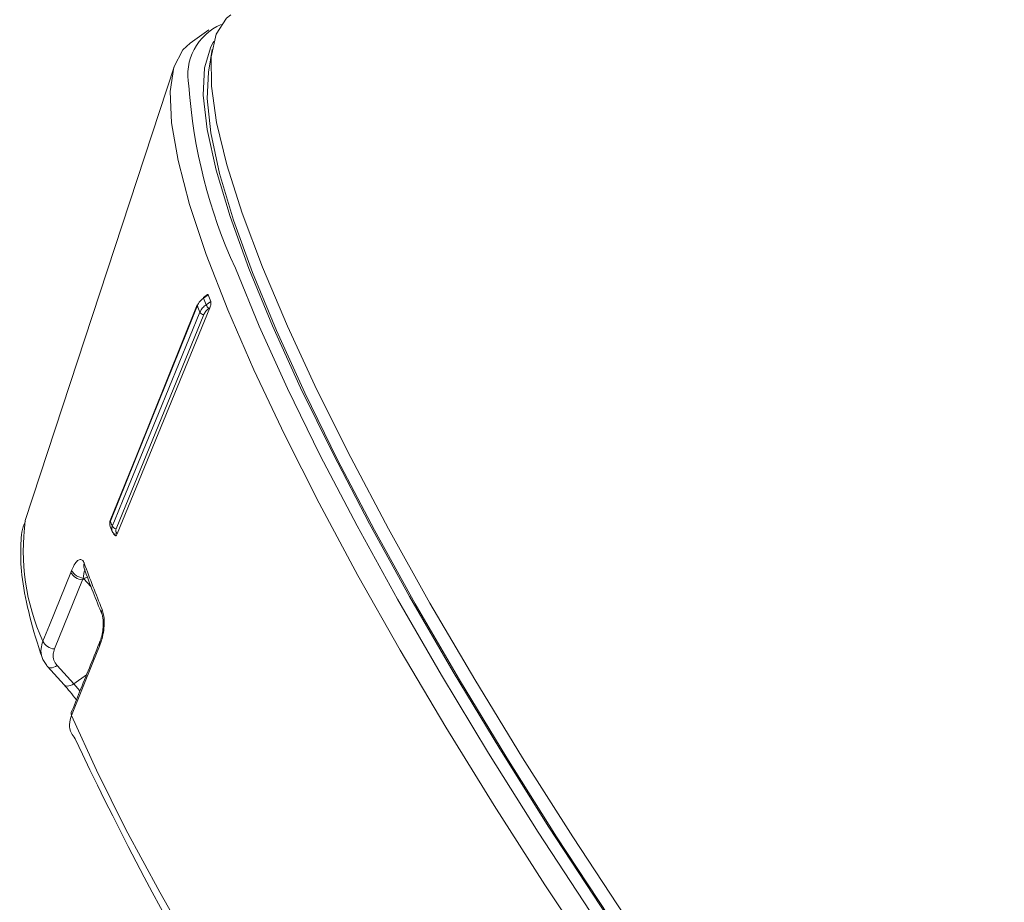
# Model space of a CAD drawing. Units: centimetres. Extents: x -20.5 to 20.5, y -20 to 14.3.
# Drawn here: x -1 to 0.4, y -6.5 to -5.2 of the extents above; entities that cross this region are included whole.
import ezdxf

# ---------------------------------------------------------------- set-up
doc = ezdxf.new("R2010")
doc.units = ezdxf.units.CM
doc.header["$MEASUREMENT"] = 0
doc.layers.add('Ebene 1', color=7, linetype='Continuous')

msp = doc.modelspace()

# ---------------------------------------------------------------- linework, layer by layer
at = {"layer": 'Ebene 1', "lineweight": 15}
for points, knots in [([(-0.72673, -5.19906), (-0.72673, -5.19906), (-0.733, -5.20417), (-0.733, -5.20417), (-0.733, -5.20417), (-0.733, -5.20417), (-0.74815, -5.22757), (-0.74815, -5.22757), (-0.74815, -5.22757), (-0.74815, -5.22757), (-0.75569, -5.26145), (-0.75569, -5.26145), (-0.75569, -5.26145), (-0.75569, -5.26145), (-0.75555, -5.30554), (-0.75555, -5.30554), (-0.75555, -5.30554), (-0.75555, -5.30554), (-0.74774, -5.35947), (-0.74774, -5.35947), (-0.74774, -5.35947), (-0.74774, -5.35947), (-0.73232, -5.4228), (-0.73232, -5.4228), (-0.73232, -5.4228), (-0.73232, -5.4228), (-0.70941, -5.495), (-0.70941, -5.495), (-0.70941, -5.495), (-0.70941, -5.495), (-0.67921, -5.57547), (-0.67921, -5.57547), (-0.67921, -5.57547), (-0.67921, -5.57547), (-0.64197, -5.66355), (-0.64197, -5.66355), (-0.64197, -5.66355), (-0.64197, -5.66355), (-0.598, -5.7585), (-0.598, -5.7585), (-0.598, -5.7585), (-0.598, -5.7585), (-0.54765, -5.85955), (-0.54765, -5.85955), (-0.54765, -5.85955), (-0.54765, -5.85955), (-0.49136, -5.96584), (-0.49136, -5.96584), (-0.49136, -5.96584), (-0.49136, -5.96584), (-0.42958, -6.07651), (-0.42958, -6.07651), (-0.42958, -6.07651), (-0.42958, -6.07651), (-0.36282, -6.19063), (-0.36282, -6.19063), (-0.36282, -6.19063), (-0.36282, -6.19063), (-0.29164, -6.30726), (-0.29164, -6.30726), (-0.29164, -6.30726), (-0.29164, -6.30726), (-0.21663, -6.42543), (-0.21663, -6.42543), (-0.21663, -6.42543), (-0.21663, -6.42543), (-0.13842, -6.54417), (-0.13842, -6.54417), (-0.13842, -6.54417), (-0.13842, -6.54417), (-0.05764, -6.66248), (-0.05764, -6.66248), (-0.05764, -6.66248), (-0.05764, -6.66248), (0.02502, -6.7794), (0.02502, -6.7794), (0.02502, -6.7794), (0.02502, -6.7794), (0.1089, -6.89394), (0.1089, -6.89394), (0.1089, -6.89394), (0.1089, -6.89394), (0.19329, -7.00517), (0.19329, -7.00517), (0.19329, -7.00517), (0.19329, -7.00517), (0.27749, -7.11215), (0.27749, -7.11215), (0.27749, -7.11215), (0.27749, -7.11215), (0.36081, -7.21401), (0.36081, -7.21401), (0.36081, -7.21401), (0.36081, -7.21401), (0.44255, -7.30989), (0.44255, -7.30989), (0.44255, -7.30989), (0.44255, -7.30989), (0.52204, -7.39901), (0.52204, -7.39901)], [0, 0, 0, 0, 0.0384615, 0.0384615, 0.0384615, 0.0384615, 0.0769231, 0.0769231, 0.0769231, 0.0769231, 0.1153846, 0.1153846, 0.1153846, 0.1153846, 0.1538462, 0.1538462, 0.1538462, 0.1538462, 0.1923077, 0.1923077, 0.1923077, 0.1923077, 0.2307692, 0.2307692, 0.2307692, 0.2307692, 0.2692308, 0.2692308, 0.2692308, 0.2692308, 0.3076923, 0.3076923, 0.3076923, 0.3076923, 0.3461538, 0.3461538, 0.3461538, 0.3461538, 0.3846154, 0.3846154, 0.3846154, 0.3846154, 0.4230769, 0.4230769, 0.4230769, 0.4230769, 0.4615385, 0.4615385, 0.4615385, 0.4615385, 0.5, 0.5, 0.5, 0.5, 0.5384615, 0.5384615, 0.5384615, 0.5384615, 0.5769231, 0.5769231, 0.5769231, 0.5769231, 0.6153846, 0.6153846, 0.6153846, 0.6153846, 0.6538462, 0.6538462, 0.6538462, 0.6538462, 0.6923077, 0.6923077, 0.6923077, 0.6923077, 0.7307692, 0.7307692, 0.7307692, 0.7307692, 0.7692308, 0.7692308, 0.7692308, 0.7692308, 0.8076923, 0.8076923, 0.8076923, 0.8076923, 0.8461538, 0.8461538, 0.8461538, 0.8461538, 0.8846154, 0.8846154, 0.8846154, 0.8846154, 0.9230769, 0.9230769, 0.9230769, 0.9230769, 1, 1, 1, 1]), ([(1.00747, -7.82973), (1.00747, -7.82973), (0.98428, -7.83882), (0.98428, -7.83882), (0.98428, -7.83882), (0.98428, -7.83882), (0.95255, -7.83804), (0.95255, -7.83804), (0.95255, -7.83804), (0.95255, -7.83804), (0.91384, -7.82646), (0.91384, -7.82646), (0.91384, -7.82646), (0.91384, -7.82646), (0.86847, -7.80419), (0.86847, -7.80419), (0.86847, -7.80419), (0.86847, -7.80419), (0.81681, -7.7714), (0.81681, -7.7714), (0.81681, -7.7714), (0.81681, -7.7714), (0.7593, -7.72837), (0.7593, -7.72837), (0.7593, -7.72837), (0.7593, -7.72837), (0.69641, -7.67546), (0.69641, -7.67546), (0.69641, -7.67546), (0.69641, -7.67546), (0.62866, -7.6131), (0.62866, -7.6131), (0.62866, -7.6131), (0.62866, -7.6131), (0.55661, -7.54181), (0.55661, -7.54181), (0.55661, -7.54181), (0.55661, -7.54181), (0.48086, -7.46218), (0.48086, -7.46218), (0.48086, -7.46218), (0.48086, -7.46218), (0.40204, -7.37487), (0.40204, -7.37487), (0.40204, -7.37487), (0.40204, -7.37487), (0.3208, -7.2806), (0.3208, -7.2806), (0.3208, -7.2806), (0.3208, -7.2806), (0.23781, -7.18016), (0.23781, -7.18016), (0.23781, -7.18016), (0.23781, -7.18016), (0.15376, -7.07438), (0.15376, -7.07438), (0.15376, -7.07438), (0.15376, -7.07438), (0.06935, -6.96413), (0.06935, -6.96413), (0.06935, -6.96413), (0.06935, -6.96413), (-0.01471, -6.85033), (-0.01471, -6.85033), (-0.01471, -6.85033), (-0.01471, -6.85033), (-0.09775, -6.73392), (-0.09775, -6.73392), (-0.09775, -6.73392), (-0.09775, -6.73392), (-0.17906, -6.61586), (-0.17906, -6.61586), (-0.17906, -6.61586), (-0.17906, -6.61586), (-0.25798, -6.49714), (-0.25798, -6.49714), (-0.25798, -6.49714), (-0.25798, -6.49714), (-0.33385, -6.37873), (-0.33385, -6.37873), (-0.33385, -6.37873), (-0.33385, -6.37873), (-0.40604, -6.26162), (-0.40604, -6.26162), (-0.40604, -6.26162), (-0.40604, -6.26162), (-0.47396, -6.14679), (-0.47396, -6.14679), (-0.47396, -6.14679), (-0.47396, -6.14679), (-0.53703, -6.03517), (-0.53703, -6.03517), (-0.53703, -6.03517), (-0.53703, -6.03517), (-0.59474, -5.92769), (-0.59474, -5.92769), (-0.59474, -5.92769), (-0.59474, -5.92769), (-0.64662, -5.82526), (-0.64662, -5.82526), (-0.64662, -5.82526), (-0.64662, -5.82526), (-0.69222, -5.7287), (-0.69222, -5.7287), (-0.69222, -5.7287), (-0.69222, -5.7287), (-0.73118, -5.63884), (-0.73118, -5.63884), (-0.73118, -5.63884), (-0.73118, -5.63884), (-0.76316, -5.5564), (-0.76316, -5.5564), (-0.76316, -5.5564), (-0.76316, -5.5564), (-0.78791, -5.48207), (-0.78791, -5.48207), (-0.78791, -5.48207), (-0.78791, -5.48207), (-0.80522, -5.41647), (-0.80522, -5.41647), (-0.80522, -5.41647), (-0.80522, -5.41647), (-0.81494, -5.36015), (-0.81494, -5.36015), (-0.81494, -5.36015), (-0.81494, -5.36015), (-0.817, -5.31356), (-0.817, -5.31356), (-0.817, -5.31356), (-0.817, -5.31356), (-0.81138, -5.2771), (-0.81138, -5.2771), (-0.81138, -5.2771), (-0.81138, -5.2771), (-0.79812, -5.25106), (-0.79812, -5.25106), (-0.79812, -5.25106), (-0.79812, -5.25106), (-0.78736, -5.24109), (-0.78736, -5.24109)], [0, 0, 0, 0, 0.0277778, 0.0277778, 0.0277778, 0.0277778, 0.0555556, 0.0555556, 0.0555556, 0.0555556, 0.0833333, 0.0833333, 0.0833333, 0.0833333, 0.1111111, 0.1111111, 0.1111111, 0.1111111, 0.1388889, 0.1388889, 0.1388889, 0.1388889, 0.1666667, 0.1666667, 0.1666667, 0.1666667, 0.1944444, 0.1944444, 0.1944444, 0.1944444, 0.2222222, 0.2222222, 0.2222222, 0.2222222, 0.25, 0.25, 0.25, 0.25, 0.2777778, 0.2777778, 0.2777778, 0.2777778, 0.3055556, 0.3055556, 0.3055556, 0.3055556, 0.3333333, 0.3333333, 0.3333333, 0.3333333, 0.3611111, 0.3611111, 0.3611111, 0.3611111, 0.3888889, 0.3888889, 0.3888889, 0.3888889, 0.4166667, 0.4166667, 0.4166667, 0.4166667, 0.4444444, 0.4444444, 0.4444444, 0.4444444, 0.4722222, 0.4722222, 0.4722222, 0.4722222, 0.5, 0.5, 0.5, 0.5, 0.5277778, 0.5277778, 0.5277778, 0.5277778, 0.5555556, 0.5555556, 0.5555556, 0.5555556, 0.5833333, 0.5833333, 0.5833333, 0.5833333, 0.6111111, 0.6111111, 0.6111111, 0.6111111, 0.6388889, 0.6388889, 0.6388889, 0.6388889, 0.6666667, 0.6666667, 0.6666667, 0.6666667, 0.6944444, 0.6944444, 0.6944444, 0.6944444, 0.7222222, 0.7222222, 0.7222222, 0.7222222, 0.75, 0.75, 0.75, 0.75, 0.7777778, 0.7777778, 0.7777778, 0.7777778, 0.8055556, 0.8055556, 0.8055556, 0.8055556, 0.8333333, 0.8333333, 0.8333333, 0.8333333, 0.8611111, 0.8611111, 0.8611111, 0.8611111, 0.8888889, 0.8888889, 0.8888889, 0.8888889, 0.9166667, 0.9166667, 0.9166667, 0.9166667, 0.9444444, 0.9444444, 0.9444444, 0.9444444, 1, 1, 1, 1]), ([(-0.75261, -5.24009), (-0.75261, -5.24009), (-0.75656, -5.24686), (-0.75656, -5.24686), (-0.75656, -5.24686), (-0.75656, -5.24686), (-0.76592, -5.27784), (-0.76592, -5.27784), (-0.76592, -5.27784), (-0.76592, -5.27784), (-0.76769, -5.31901), (-0.76769, -5.31901), (-0.76769, -5.31901), (-0.76769, -5.31901), (-0.76184, -5.37003), (-0.76184, -5.37003), (-0.76184, -5.37003), (-0.76184, -5.37003), (-0.74844, -5.43048), (-0.74844, -5.43048), (-0.74844, -5.43048), (-0.74844, -5.43048), (-0.72759, -5.49985), (-0.72759, -5.49985), (-0.72759, -5.49985), (-0.72759, -5.49985), (-0.69947, -5.57756), (-0.69947, -5.57756)], [0, 0, 0, 0, 0.125, 0.125, 0.125, 0.125, 0.25, 0.25, 0.25, 0.25, 0.375, 0.375, 0.375, 0.375, 0.5, 0.5, 0.5, 0.5, 0.625, 0.625, 0.625, 0.625, 0.75, 0.75, 0.75, 0.75, 1, 1, 1, 1]), ([(0.49625, -7.39864), (0.49625, -7.39864), (0.41686, -7.3096), (0.41686, -7.3096), (0.41686, -7.3096), (0.41686, -7.3096), (0.33519, -7.21371), (0.33519, -7.21371), (0.33519, -7.21371), (0.33519, -7.21371), (0.25195, -7.11179), (0.25195, -7.11179), (0.25195, -7.11179), (0.25195, -7.11179), (0.16784, -7.00472), (0.16784, -7.00472), (0.16784, -7.00472), (0.16784, -7.00472), (0.08358, -6.89341), (0.08358, -6.89341), (0.08358, -6.89341), (0.08358, -6.89341), (-0.0001, -6.7788), (-0.0001, -6.7788), (-0.0001, -6.7788), (-0.0001, -6.7788), (-0.0825, -6.66187), (-0.0825, -6.66187), (-0.0825, -6.66187), (-0.0825, -6.66187), (-0.16292, -6.54363), (-0.16292, -6.54363), (-0.16292, -6.54363), (-0.16292, -6.54363), (-0.24066, -6.42508), (-0.24066, -6.42508), (-0.24066, -6.42508), (-0.24066, -6.42508), (-0.31506, -6.30723), (-0.31506, -6.30723), (-0.31506, -6.30723), (-0.31506, -6.30723), (-0.3855, -6.19109), (-0.3855, -6.19109), (-0.3855, -6.19109), (-0.3855, -6.19109), (-0.45136, -6.07764), (-0.45136, -6.07764), (-0.45136, -6.07764), (-0.45136, -6.07764), (-0.51208, -5.96787), (-0.51208, -5.96787), (-0.51208, -5.96787), (-0.51208, -5.96787), (-0.56715, -5.86269), (-0.56715, -5.86269), (-0.56715, -5.86269), (-0.56715, -5.86269), (-0.6161, -5.76302), (-0.6161, -5.76302), (-0.6161, -5.76302), (-0.6161, -5.76302), (-0.65851, -5.6697), (-0.65851, -5.6697), (-0.65851, -5.6697), (-0.65851, -5.6697), (-0.69402, -5.58352), (-0.69402, -5.58352), (-0.69402, -5.58352), (-0.69402, -5.58352), (-0.72232, -5.50523), (-0.72232, -5.50523), (-0.72232, -5.50523), (-0.72232, -5.50523), (-0.74318, -5.43549), (-0.74318, -5.43549), (-0.74318, -5.43549), (-0.74318, -5.43549), (-0.75641, -5.37489), (-0.75641, -5.37489), (-0.75641, -5.37489), (-0.75641, -5.37489), (-0.76191, -5.32395), (-0.76191, -5.32395), (-0.76191, -5.32395), (-0.76191, -5.32395), (-0.75983, -5.28439), (-0.75983, -5.28439)], [0, 0, 0, 0, 0.0434783, 0.0434783, 0.0434783, 0.0434783, 0.0869565, 0.0869565, 0.0869565, 0.0869565, 0.1304348, 0.1304348, 0.1304348, 0.1304348, 0.173913, 0.173913, 0.173913, 0.173913, 0.2173913, 0.2173913, 0.2173913, 0.2173913, 0.2608696, 0.2608696, 0.2608696, 0.2608696, 0.3043478, 0.3043478, 0.3043478, 0.3043478, 0.3478261, 0.3478261, 0.3478261, 0.3478261, 0.3913043, 0.3913043, 0.3913043, 0.3913043, 0.4347826, 0.4347826, 0.4347826, 0.4347826, 0.4782609, 0.4782609, 0.4782609, 0.4782609, 0.5217391, 0.5217391, 0.5217391, 0.5217391, 0.5652174, 0.5652174, 0.5652174, 0.5652174, 0.6086957, 0.6086957, 0.6086957, 0.6086957, 0.6521739, 0.6521739, 0.6521739, 0.6521739, 0.6956522, 0.6956522, 0.6956522, 0.6956522, 0.7391304, 0.7391304, 0.7391304, 0.7391304, 0.7826087, 0.7826087, 0.7826087, 0.7826087, 0.826087, 0.826087, 0.826087, 0.826087, 0.8695652, 0.8695652, 0.8695652, 0.8695652, 0.9130435, 0.9130435, 0.9130435, 0.9130435, 1, 1, 1, 1]), ([(-0.69947, -5.57756), (-0.69947, -5.57756), (-0.6643, -5.66298), (-0.6643, -5.66298), (-0.6643, -5.66298), (-0.6643, -5.66298), (-0.62238, -5.7554), (-0.62238, -5.7554), (-0.62238, -5.7554), (-0.62238, -5.7554), (-0.57406, -5.85405), (-0.57406, -5.85405), (-0.57406, -5.85405), (-0.57406, -5.85405), (-0.51973, -5.95812), (-0.51973, -5.95812), (-0.51973, -5.95812), (-0.51973, -5.95812), (-0.45985, -6.06673), (-0.45985, -6.06673), (-0.45985, -6.06673), (-0.45985, -6.06673), (-0.39491, -6.179), (-0.39491, -6.179), (-0.39491, -6.179), (-0.39491, -6.179), (-0.32545, -6.29398), (-0.32545, -6.29398), (-0.32545, -6.29398), (-0.32545, -6.29398), (-0.25205, -6.41074), (-0.25205, -6.41074), (-0.25205, -6.41074), (-0.25205, -6.41074), (-0.17531, -6.5283), (-0.17531, -6.5283), (-0.17531, -6.5283), (-0.17531, -6.5283), (-0.09588, -6.64568), (-0.09588, -6.64568), (-0.09588, -6.64568), (-0.09588, -6.64568), (-0.0144, -6.76192), (-0.0144, -6.76192), (-0.0144, -6.76192), (-0.0144, -6.76192), (0.06844, -6.87605), (0.06844, -6.87605), (0.06844, -6.87605), (0.06844, -6.87605), (0.15196, -6.98712), (0.15196, -6.98712), (0.15196, -6.98712), (0.15196, -6.98712), (0.23547, -7.09422), (0.23547, -7.09422), (0.23547, -7.09422), (0.23547, -7.09422), (0.31828, -7.19645), (0.31828, -7.19645), (0.31828, -7.19645), (0.31828, -7.19645), (0.3997, -7.29298), (0.3997, -7.29298), (0.3997, -7.29298), (0.3997, -7.29298), (0.47905, -7.383), (0.47905, -7.383), (0.47905, -7.383), (0.47905, -7.383), (0.55568, -7.46576), (0.55568, -7.46576), (0.55568, -7.46576), (0.55568, -7.46576), (0.62895, -7.54058), (0.62895, -7.54058), (0.62895, -7.54058), (0.62895, -7.54058), (0.69825, -7.60684), (0.69825, -7.60684), (0.69825, -7.60684), (0.69825, -7.60684), (0.76302, -7.66398), (0.76302, -7.66398), (0.76302, -7.66398), (0.76302, -7.66398), (0.82271, -7.71155), (0.82271, -7.71155), (0.82271, -7.71155), (0.82271, -7.71155), (0.87683, -7.74913), (0.87683, -7.74913), (0.87683, -7.74913), (0.87683, -7.74913), (0.92493, -7.77643), (0.92493, -7.77643), (0.92493, -7.77643), (0.92493, -7.77643), (0.96662, -7.79321), (0.96662, -7.79321), (0.96662, -7.79321), (0.96662, -7.79321), (1.00154, -7.79934), (1.00154, -7.79934), (1.00154, -7.79934), (1.00154, -7.79934), (1.01178, -7.79898), (1.01178, -7.79898)], [0, 0, 0, 0, 0.0357143, 0.0357143, 0.0357143, 0.0357143, 0.0714286, 0.0714286, 0.0714286, 0.0714286, 0.1071429, 0.1071429, 0.1071429, 0.1071429, 0.1428571, 0.1428571, 0.1428571, 0.1428571, 0.1785714, 0.1785714, 0.1785714, 0.1785714, 0.2142857, 0.2142857, 0.2142857, 0.2142857, 0.25, 0.25, 0.25, 0.25, 0.2857143, 0.2857143, 0.2857143, 0.2857143, 0.3214286, 0.3214286, 0.3214286, 0.3214286, 0.3571429, 0.3571429, 0.3571429, 0.3571429, 0.3928571, 0.3928571, 0.3928571, 0.3928571, 0.4285714, 0.4285714, 0.4285714, 0.4285714, 0.4642857, 0.4642857, 0.4642857, 0.4642857, 0.5, 0.5, 0.5, 0.5, 0.5357143, 0.5357143, 0.5357143, 0.5357143, 0.5714286, 0.5714286, 0.5714286, 0.5714286, 0.6071429, 0.6071429, 0.6071429, 0.6071429, 0.6428571, 0.6428571, 0.6428571, 0.6428571, 0.6785714, 0.6785714, 0.6785714, 0.6785714, 0.7142857, 0.7142857, 0.7142857, 0.7142857, 0.75, 0.75, 0.75, 0.75, 0.7857143, 0.7857143, 0.7857143, 0.7857143, 0.8214286, 0.8214286, 0.8214286, 0.8214286, 0.8571429, 0.8571429, 0.8571429, 0.8571429, 0.8928571, 0.8928571, 0.8928571, 0.8928571, 0.9285714, 0.9285714, 0.9285714, 0.9285714, 1, 1, 1, 1]), ([(-0.76708, -5.62157), (-0.769, -5.62309), (-0.77092, -5.62461), (-0.77242, -5.62635), (-0.77242, -5.62635), (-0.77411, -5.62831), (-0.77526, -5.63057), (-0.77641, -5.63282)], [0, 0, 0, 0, 0.3333333, 0.3333333, 0.3333333, 0.3333333, 1, 1, 1, 1]), ([(-0.7672, -5.62045), (-0.7672, -5.62045), (-0.76724, -5.62048), (-0.76724, -5.62048), (-0.76724, -5.62048), (-0.76724, -5.62048), (-0.7673, -5.6207), (-0.7673, -5.6207), (-0.7673, -5.6207), (-0.7673, -5.6207), (-0.76725, -5.62107), (-0.76725, -5.62107), (-0.76725, -5.62107), (-0.76725, -5.62107), (-0.76708, -5.62157), (-0.76708, -5.62157)], [0, 0, 0, 0, 0.2, 0.2, 0.2, 0.2, 0.4, 0.4, 0.4, 0.4, 0.6, 0.6, 0.6, 0.6, 1, 1, 1, 1]), ([(-0.76132, -5.61642), (-0.76114, -5.6163), (-0.76097, -5.61619), (-0.7608, -5.61616), (-0.7608, -5.61616), (-0.76065, -5.61614), (-0.7605, -5.61618), (-0.76038, -5.61631), (-0.76038, -5.61631), (-0.76028, -5.61641), (-0.7602, -5.61657), (-0.76012, -5.61674)], [0, 0, 0, 0, 0.25, 0.25, 0.25, 0.25, 0.5, 0.5, 0.5, 0.5, 1, 1, 1, 1]), ([(-0.77645, -5.63169), (-0.77645, -5.63169), (-0.86729, -5.85687), (-0.86729, -5.85687), (-0.86729, -5.85687), (-0.86729, -5.85687), (-0.90622, -5.95337), (-0.90622, -5.95337)], [0, 0, 0, 0, 0.3333333, 0.3333333, 0.3333333, 0.3333333, 1, 1, 1, 1]), ([(-0.75629, -5.62659), (-0.75622, -5.62686), (-0.75614, -5.62714), (-0.7561, -5.62747), (-0.7561, -5.62747), (-0.75606, -5.6278), (-0.75606, -5.62818), (-0.75608, -5.62857), (-0.75608, -5.62857), (-0.7561, -5.62917), (-0.75617, -5.6298), (-0.75627, -5.63042), (-0.75627, -5.63042), (-0.75642, -5.63142), (-0.75665, -5.63242), (-0.75692, -5.63334), (-0.75692, -5.63334), (-0.75722, -5.63437), (-0.75757, -5.63531), (-0.75792, -5.63626)], [0, 0, 0, 0, 0.1666667, 0.1666667, 0.1666667, 0.1666667, 0.3333333, 0.3333333, 0.3333333, 0.3333333, 0.5, 0.5, 0.5, 0.5, 0.6666667, 0.6666667, 0.6666667, 0.6666667, 1, 1, 1, 1]), ([(-1.03286, -5.95469), (-1.03348, -5.95611), (-1.03411, -5.95753), (-1.03467, -5.95896), (-1.03467, -5.95896), (-1.03874, -5.96935), (-1.03948, -5.98038), (-1.03977, -5.99167), (-1.03977, -5.99167), (-1.04011, -6.00546), (-1.03977, -6.01963), (-1.03811, -6.03474), (-1.03811, -6.03474), (-1.03624, -6.05189), (-1.03267, -6.07026), (-1.02795, -6.08982), (-1.02795, -6.08982), (-1.02333, -6.10895), (-1.01761, -6.12924), (-1.01023, -6.1512), (-1.01023, -6.1512), (-1.00946, -6.1535), (-1.00868, -6.15581), (-1.00789, -6.15812)], [0, 0, 0, 0, 0.1428571, 0.1428571, 0.1428571, 0.1428571, 0.2857143, 0.2857143, 0.2857143, 0.2857143, 0.4285714, 0.4285714, 0.4285714, 0.4285714, 0.5714286, 0.5714286, 0.5714286, 0.5714286, 0.7142857, 0.7142857, 0.7142857, 0.7142857, 1, 1, 1, 1]), ([(-0.90619, -5.95337), (-0.90622, -5.95342), (-0.90626, -5.95348), (-0.90629, -5.95353), (-0.90629, -5.95353), (-0.9071, -5.95491), (-0.90728, -5.95657), (-0.90714, -5.95813), (-0.90714, -5.95813), (-0.90703, -5.95949), (-0.90668, -5.96078), (-0.90633, -5.96207)], [0, 0, 0, 0, 0.25, 0.25, 0.25, 0.25, 0.5, 0.5, 0.5, 0.5, 1, 1, 1, 1]), ([(-0.90618, -5.95449), (-0.90649, -5.95555), (-0.90681, -5.9566), (-0.90698, -5.95769), (-0.90698, -5.95769), (-0.90719, -5.95909), (-0.90717, -5.96053), (-0.90654, -5.9617), (-0.90654, -5.9617), (-0.90647, -5.96183), (-0.90639, -5.96196), (-0.90631, -5.96209)], [0, 0, 0, 0, 0.25, 0.25, 0.25, 0.25, 0.5, 0.5, 0.5, 0.5, 1, 1, 1, 1]), ([(-0.90348, -5.96944), (-0.90346, -5.96956), (-0.90344, -5.96968), (-0.90341, -5.9698), (-0.90341, -5.9698), (-0.90311, -5.97104), (-0.90217, -5.97202), (-0.90122, -5.973)], [0, 0, 0, 0, 0.3333333, 0.3333333, 0.3333333, 0.3333333, 1, 1, 1, 1]), ([(-0.89586, -5.97326), (-0.89616, -5.9739), (-0.89646, -5.97454), (-0.89678, -5.97502), (-0.89678, -5.97502), (-0.89705, -5.97543), (-0.89733, -5.97573), (-0.89762, -5.97593), (-0.89762, -5.97593), (-0.89785, -5.97609), (-0.89808, -5.97618), (-0.89829, -5.97612), (-0.89829, -5.97612), (-0.89844, -5.97608), (-0.89857, -5.97594), (-0.89871, -5.97581)], [0, 0, 0, 0, 0.2, 0.2, 0.2, 0.2, 0.4, 0.4, 0.4, 0.4, 0.6, 0.6, 0.6, 0.6, 1, 1, 1, 1]), ([(-0.9453, -6.02467), (-0.94099, -6.03639), (-0.93668, -6.0481), (-0.93194, -6.06029), (-0.93194, -6.06029), (-0.92772, -6.07111), (-0.92316, -6.0823), (-0.9186, -6.09349)], [0, 0, 0, 0, 0.3333333, 0.3333333, 0.3333333, 0.3333333, 1, 1, 1, 1]), ([(-0.91858, -6.09357), (-0.91856, -6.0936), (-0.91855, -6.09364), (-0.91852, -6.0937), (-0.91852, -6.0937), (-0.91843, -6.09394), (-0.91824, -6.09453), (-0.91806, -6.09519), (-0.91806, -6.09519), (-0.91781, -6.0961), (-0.9176, -6.09714), (-0.91743, -6.09832), (-0.91743, -6.09832), (-0.91717, -6.10004), (-0.91698, -6.10206), (-0.91689, -6.10419), (-0.91689, -6.10419), (-0.91678, -6.1069), (-0.91683, -6.10979), (-0.91705, -6.11272), (-0.91705, -6.11272), (-0.91731, -6.11619), (-0.9178, -6.1197), (-0.91848, -6.12314), (-0.91848, -6.12314), (-0.91919, -6.12673), (-0.92012, -6.13024), (-0.92121, -6.13297), (-0.92121, -6.13297), (-0.92136, -6.13335), (-0.92152, -6.13372), (-0.92167, -6.13408)], [0, 0, 0, 0, 0.1111111, 0.1111111, 0.1111111, 0.1111111, 0.2222222, 0.2222222, 0.2222222, 0.2222222, 0.3333333, 0.3333333, 0.3333333, 0.3333333, 0.4444444, 0.4444444, 0.4444444, 0.4444444, 0.5555556, 0.5555556, 0.5555556, 0.5555556, 0.6666667, 0.6666667, 0.6666667, 0.6666667, 0.7777778, 0.7777778, 0.7777778, 0.7777778, 1, 1, 1, 1]), ([(-1.00115, -6.16961), (-1.0038, -6.16585), (-1.00644, -6.1621), (-1.00801, -6.15787), (-1.00801, -6.15787), (-1.00959, -6.15364), (-1.01009, -6.14894), (-1.00951, -6.14428), (-1.00951, -6.14428), (-1.00907, -6.14071), (-1.00799, -6.13717), (-1.00691, -6.13362)], [0, 0, 0, 0, 0.25, 0.25, 0.25, 0.25, 0.5, 0.5, 0.5, 0.5, 1, 1, 1, 1]), ([(-0.92281, -6.13704), (-0.93253, -6.16107), (-0.94226, -6.18509), (-0.95197, -6.20912), (-0.95197, -6.20912), (-0.95613, -6.21942), (-0.96028, -6.22972), (-0.96444, -6.24002)], [0, 0, 0, 0, 0.3333333, 0.3333333, 0.3333333, 0.3333333, 1, 1, 1, 1]), ([(-1.00115, -6.16961), (-1.00115, -6.16961), (-1.00027, -6.17113), (-1.00027, -6.17113), (-1.00027, -6.17113), (-1.00027, -6.17113), (-1.0001, -6.17132), (-1.0001, -6.17132)], [0, 0, 0, 0, 0.3333333, 0.3333333, 0.3333333, 0.3333333, 1, 1, 1, 1]), ([(-0.97523, -6.19853), (-0.9722, -6.20189), (-0.96917, -6.20524), (-0.96601, -6.20911), (-0.96601, -6.20911), (-0.96301, -6.21278), (-0.95989, -6.2169), (-0.95677, -6.22102)], [0, 0, 0, 0, 0.3333333, 0.3333333, 0.3333333, 0.3333333, 1, 1, 1, 1]), ([(-0.96407, -6.24404), (-0.96541, -6.24859), (-0.96674, -6.25314), (-0.96695, -6.25763), (-0.96695, -6.25763), (-0.96716, -6.26211), (-0.96625, -6.26653), (-0.96435, -6.27043), (-0.96435, -6.27043), (-0.96288, -6.27345), (-0.96083, -6.27615), (-0.95877, -6.27886)], [0, 0, 0, 0, 0.25, 0.25, 0.25, 0.25, 0.5, 0.5, 0.5, 0.5, 1, 1, 1, 1])]:
    msp.add_open_spline(points, degree=3, knots=knots, dxfattribs=at)
for points in [[(-0.74074, -5.21337), (-0.77652, -5.2285), (-0.79667, -5.26675), (-0.78891, -5.30481)], [(-0.75906, -5.22147), (-0.75906, -5.22147), (-0.78736, -5.24109), (-0.78736, -5.24109)], [(-0.75906, -5.22147), (-0.75906, -5.22147), (-0.75906, -5.22147), (-0.75906, -5.22147)], [(-0.75431, -5.25065), (-0.75431, -5.25065), (-0.75983, -5.28439), (-0.75983, -5.28439)], [(-0.75431, -5.25065), (-0.75431, -5.25065), (-0.75431, -5.25065), (-0.75431, -5.25065)], [(-0.81067, -5.27486), (-0.81067, -5.27486), (-1.03302, -5.95351), (-1.03302, -5.95351)], [(-0.81067, -5.27486), (-0.81067, -5.27486), (-0.81067, -5.27486), (-0.81067, -5.27486)], [(-0.76134, -5.61639), (-0.76134, -5.61639), (-0.7672, -5.62045), (-0.7672, -5.62045)], [(-0.76134, -5.61639), (-0.76134, -5.61639), (-0.76134, -5.61639), (-0.76134, -5.61639)], [(-0.76012, -5.61674), (-0.75885, -5.62002), (-0.75758, -5.62331), (-0.75629, -5.62659)], [(-0.89586, -5.97326), (-0.89586, -5.97326), (-0.75792, -5.63626), (-0.75792, -5.63626)], [(-0.77645, -5.6317), (-0.77659, -5.63206), (-0.77658, -5.63246), (-0.77641, -5.63282)], [(-0.75792, -5.63626), (-0.75792, -5.63626), (-0.75792, -5.63626), (-0.75792, -5.63626)], [(-0.90641, -5.96208), (-0.90641, -5.96208), (-0.90349, -5.9696), (-0.90349, -5.9696)], [(-0.90131, -5.97306), (-0.90131, -5.97306), (-0.89875, -5.97585), (-0.89875, -5.97585)], [(-0.94523, -6.02482), (-0.94523, -6.02482), (-0.94525, -6.02479), (-0.94525, -6.02479)], [(-0.92172, -6.13402), (-0.92172, -6.13402), (-0.92287, -6.13691), (-0.92287, -6.13691)], [(-0.92172, -6.13402), (-0.92172, -6.13402), (-0.92172, -6.13402), (-0.92172, -6.13402)], [(-1.0001, -6.17132), (-1.0001, -6.17132), (-0.97523, -6.19853), (-0.97523, -6.19853)], [(-0.96445, -6.24001), (-0.96493, -6.24135), (-0.96479, -6.24282), (-0.96407, -6.24404)], [(-0.95877, -6.27886), (-0.72591, -6.77424), (-0.41237, -7.22749), (-0.03095, -7.6201)]]:
    msp.add_open_spline(points, degree=3, dxfattribs=at)
at = {"layer": 'Ebene 1', "color": 8, "lineweight": 9}
for points in [[(-0.75185, -5.23897), (-0.75185, -5.23897), (-0.75261, -5.24009), (-0.75261, -5.24009)], [(-0.75185, -5.23897), (-0.75185, -5.23897), (-0.75185, -5.23897), (-0.75185, -5.23897)], [(-0.78891, -5.30481), (-0.78252, -5.39898), (-0.75909, -5.49122), (-0.71977, -5.57703)], [(-0.76012, -5.61674), (-0.76012, -5.61674), (-0.76708, -5.62157), (-0.76708, -5.62157)], [(-0.76708, -5.62157), (-0.76582, -5.62485), (-0.76454, -5.62814), (-0.76326, -5.63142)], [(-0.76012, -5.61674), (-0.76012, -5.61674), (-0.76012, -5.61674), (-0.76012, -5.61674)], [(-0.77641, -5.63282), (-0.77515, -5.63609), (-0.77388, -5.63936), (-0.77261, -5.64262)], [(-0.76326, -5.63142), (-0.76326, -5.63142), (-0.75629, -5.62659), (-0.75629, -5.62659)], [(-0.76326, -5.63142), (-0.76229, -5.63356), (-0.76099, -5.63554), (-0.7594, -5.63728)], [(-0.75792, -5.63626), (-0.75792, -5.63626), (-0.7594, -5.63728), (-0.7594, -5.63728)], [(-0.75792, -5.63626), (-0.75792, -5.63626), (-0.75792, -5.63626), (-0.75792, -5.63626)], [(-0.75629, -5.62659), (-0.75629, -5.62659), (-0.75629, -5.62659), (-0.75629, -5.62659)], [(-0.76688, -5.64625), (-0.76688, -5.64625), (-0.89757, -5.96555), (-0.89757, -5.96555)], [(-0.77261, -5.64262), (-0.77137, -5.64466), (-0.76925, -5.64599), (-0.76688, -5.64625)], [(-0.76688, -5.64625), (-0.76688, -5.64625), (-0.76688, -5.64625), (-0.76688, -5.64625)], [(-1.03302, -5.95351), (-1.04139, -6.01481), (-1.03234, -6.07722), (-1.00691, -6.13362)], [(-0.90622, -5.95337), (-0.90636, -5.95373), (-0.90634, -5.95414), (-0.90618, -5.95449)], [(-0.90618, -5.95449), (-0.90523, -5.95697), (-0.90426, -5.95945), (-0.9033, -5.96192)], [(-0.9033, -5.96192), (-0.90206, -5.96396), (-0.89994, -5.9653), (-0.89757, -5.96555)], [(-0.89649, -5.97258), (-0.89649, -5.97258), (-0.89586, -5.97326), (-0.89586, -5.97326)], [(-0.94509, -6.01706), (-0.94609, -6.01948), (-0.94617, -6.02219), (-0.9453, -6.02467)], [(-0.94509, -6.01706), (-0.93671, -6.04021), (-0.92781, -6.06316), (-0.91838, -6.0859)], [(-0.96526, -6.03069), (-0.96526, -6.03069), (-0.96405, -6.02772), (-0.96405, -6.02772)], [(-0.96526, -6.03069), (-0.96172, -6.0371), (-0.95524, -6.04135), (-0.94795, -6.04204)], [(-0.96405, -6.02772), (-0.96405, -6.02772), (-0.96405, -6.02772), (-0.96405, -6.02772)], [(-0.96405, -6.02772), (-0.96056, -6.03429), (-0.95397, -6.03864), (-0.94655, -6.03928)], [(-0.94795, -6.04204), (-0.94795, -6.04204), (-0.98959, -6.14501), (-0.98959, -6.14501)], [(-0.94655, -6.03928), (-0.94655, -6.03928), (-0.94795, -6.04204), (-0.94795, -6.04204)], [(-0.94554, -6.04037), (-0.94554, -6.04037), (-0.94795, -6.04204), (-0.94795, -6.04204)], [(-0.94795, -6.04204), (-0.94795, -6.04204), (-0.94795, -6.04204), (-0.94795, -6.04204)], [(-0.94554, -6.04037), (-0.94588, -6.04001), (-0.94621, -6.03964), (-0.94655, -6.03928)], [(-0.94655, -6.03928), (-0.94655, -6.03928), (-0.94655, -6.03928), (-0.94655, -6.03928)], [(-0.94039, -6.03772), (-0.94222, -6.03836), (-0.94396, -6.03925), (-0.94554, -6.04037)], [(-0.93514, -6.05175), (-0.93514, -6.05175), (-0.94554, -6.04037), (-0.94554, -6.04037)], [(-0.94554, -6.04037), (-0.94554, -6.04037), (-0.94554, -6.04037), (-0.94554, -6.04037)], [(-0.91838, -6.0859), (-0.91949, -6.08832), (-0.91956, -6.09108), (-0.91858, -6.09355)], [(-1.00691, -6.13362), (-1.00339, -6.14006), (-0.9969, -6.14433), (-0.98959, -6.14501)], [(-0.92278, -6.13696), (-0.92329, -6.1383), (-0.92317, -6.1398), (-0.92245, -6.14103)], [(-0.92125, -6.13803), (-0.92125, -6.13803), (-0.92245, -6.14103), (-0.92245, -6.14103)], [(-0.92164, -6.13411), (-0.92211, -6.13541), (-0.92197, -6.13685), (-0.92125, -6.13803)], [(-0.92125, -6.13803), (-0.92125, -6.13803), (-0.92125, -6.13803), (-0.92125, -6.13803)], [(-0.98568, -6.16983), (-0.98568, -6.16983), (-0.96082, -6.19703), (-0.96082, -6.19703)], [(-0.94172, -6.18379), (-0.94172, -6.18379), (-0.96082, -6.19703), (-0.96082, -6.19703)], [(-0.96082, -6.19703), (-0.96082, -6.19703), (-0.95176, -6.20747), (-0.95176, -6.20747)], [(-0.94172, -6.18379), (-0.94172, -6.18379), (-0.94172, -6.18379), (-0.94172, -6.18379)]]:
    msp.add_open_spline(points, degree=3, dxfattribs=at)
for points, knots in [([(0.92434, -7.79901), (0.92434, -7.79901), (0.92026, -7.79704), (0.92026, -7.79704), (0.92026, -7.79704), (0.92026, -7.79704), (0.87169, -7.76948), (0.87169, -7.76948), (0.87169, -7.76948), (0.87169, -7.76948), (0.81705, -7.73153), (0.81705, -7.73153), (0.81705, -7.73153), (0.81705, -7.73153), (0.75679, -7.68351), (0.75679, -7.68351), (0.75679, -7.68351), (0.75679, -7.68351), (0.6914, -7.62581), (0.6914, -7.62581), (0.6914, -7.62581), (0.6914, -7.62581), (0.62142, -7.55892), (0.62142, -7.55892), (0.62142, -7.55892), (0.62142, -7.55892), (0.54745, -7.48338), (0.54745, -7.48338), (0.54745, -7.48338), (0.54745, -7.48338), (0.47008, -7.39982), (0.47008, -7.39982), (0.47008, -7.39982), (0.47008, -7.39982), (0.38997, -7.30894), (0.38997, -7.30894), (0.38997, -7.30894), (0.38997, -7.30894), (0.30777, -7.21149), (0.30777, -7.21149), (0.30777, -7.21149), (0.30777, -7.21149), (0.22416, -7.10827), (0.22416, -7.10827), (0.22416, -7.10827), (0.22416, -7.10827), (0.13985, -7.00014), (0.13985, -7.00014), (0.13985, -7.00014), (0.13985, -7.00014), (0.05552, -6.888), (0.05552, -6.888), (0.05552, -6.888), (0.05552, -6.888), (-0.02811, -6.77277), (-0.02811, -6.77277), (-0.02811, -6.77277), (-0.02811, -6.77277), (-0.11037, -6.65542), (-0.11037, -6.65542), (-0.11037, -6.65542), (-0.11037, -6.65542), (-0.19057, -6.5369), (-0.19057, -6.5369), (-0.19057, -6.5369), (-0.19057, -6.5369), (-0.26804, -6.41822), (-0.26804, -6.41822), (-0.26804, -6.41822), (-0.26804, -6.41822), (-0.34215, -6.30034), (-0.34215, -6.30034), (-0.34215, -6.30034), (-0.34215, -6.30034), (-0.41228, -6.18425), (-0.41228, -6.18425), (-0.41228, -6.18425), (-0.41228, -6.18425), (-0.47784, -6.0709), (-0.47784, -6.0709), (-0.47784, -6.0709), (-0.47784, -6.0709), (-0.5383, -5.96124), (-0.5383, -5.96124), (-0.5383, -5.96124), (-0.5383, -5.96124), (-0.59315, -5.85618), (-0.59315, -5.85618), (-0.59315, -5.85618), (-0.59315, -5.85618), (-0.64194, -5.75658), (-0.64194, -5.75658), (-0.64194, -5.75658), (-0.64194, -5.75658), (-0.68426, -5.66327), (-0.68426, -5.66327), (-0.68426, -5.66327), (-0.68426, -5.66327), (-0.71977, -5.57703), (-0.71977, -5.57703)], [0, 0, 0, 0, 0.0384615, 0.0384615, 0.0384615, 0.0384615, 0.0769231, 0.0769231, 0.0769231, 0.0769231, 0.1153846, 0.1153846, 0.1153846, 0.1153846, 0.1538462, 0.1538462, 0.1538462, 0.1538462, 0.1923077, 0.1923077, 0.1923077, 0.1923077, 0.2307692, 0.2307692, 0.2307692, 0.2307692, 0.2692308, 0.2692308, 0.2692308, 0.2692308, 0.3076923, 0.3076923, 0.3076923, 0.3076923, 0.3461538, 0.3461538, 0.3461538, 0.3461538, 0.3846154, 0.3846154, 0.3846154, 0.3846154, 0.4230769, 0.4230769, 0.4230769, 0.4230769, 0.4615385, 0.4615385, 0.4615385, 0.4615385, 0.5, 0.5, 0.5, 0.5, 0.5384615, 0.5384615, 0.5384615, 0.5384615, 0.5769231, 0.5769231, 0.5769231, 0.5769231, 0.6153846, 0.6153846, 0.6153846, 0.6153846, 0.6538462, 0.6538462, 0.6538462, 0.6538462, 0.6923077, 0.6923077, 0.6923077, 0.6923077, 0.7307692, 0.7307692, 0.7307692, 0.7307692, 0.7692308, 0.7692308, 0.7692308, 0.7692308, 0.8076923, 0.8076923, 0.8076923, 0.8076923, 0.8461538, 0.8461538, 0.8461538, 0.8461538, 0.8846154, 0.8846154, 0.8846154, 0.8846154, 0.9230769, 0.9230769, 0.9230769, 0.9230769, 1, 1, 1, 1]), ([(-0.77641, -5.63282), (-0.77641, -5.63282), (-0.77967, -5.6409), (-0.77967, -5.6409), (-0.77967, -5.6409), (-0.77967, -5.6409), (-0.79271, -5.67321), (-0.79271, -5.67321), (-0.79271, -5.67321), (-0.79271, -5.67321), (-0.84485, -5.80246), (-0.84485, -5.80246), (-0.84485, -5.80246), (-0.84485, -5.80246), (-0.90618, -5.95449), (-0.90618, -5.95449)], [0, 0, 0, 0, 0.2, 0.2, 0.2, 0.2, 0.4, 0.4, 0.4, 0.4, 0.6, 0.6, 0.6, 0.6, 1, 1, 1, 1]), ([(-0.77261, -5.64262), (-0.77145, -5.64039), (-0.77029, -5.63815), (-0.7686, -5.63619), (-0.7686, -5.63619), (-0.7671, -5.63445), (-0.76518, -5.63294), (-0.76326, -5.63142)], [0, 0, 0, 0, 0.3333333, 0.3333333, 0.3333333, 0.3333333, 1, 1, 1, 1]), ([(-0.7594, -5.63728), (-0.76094, -5.6385), (-0.76248, -5.63971), (-0.76368, -5.6411), (-0.76368, -5.6411), (-0.76503, -5.64267), (-0.76596, -5.64446), (-0.76688, -5.64625)], [0, 0, 0, 0, 0.3333333, 0.3333333, 0.3333333, 0.3333333, 1, 1, 1, 1]), ([(-0.9033, -5.96192), (-0.9033, -5.96192), (-0.90002, -5.95391), (-0.90002, -5.95391), (-0.90002, -5.95391), (-0.90002, -5.95391), (-0.88689, -5.92183), (-0.88689, -5.92183), (-0.88689, -5.92183), (-0.88689, -5.92183), (-0.83438, -5.79353), (-0.83438, -5.79353), (-0.83438, -5.79353), (-0.83438, -5.79353), (-0.77261, -5.64262), (-0.77261, -5.64262)], [0, 0, 0, 0, 0.2, 0.2, 0.2, 0.2, 0.4, 0.4, 0.4, 0.4, 0.6, 0.6, 0.6, 0.6, 1, 1, 1, 1]), ([(-0.90346, -5.96944), (-0.90354, -5.96932), (-0.90361, -5.9692), (-0.90368, -5.96907), (-0.90368, -5.96907), (-0.90431, -5.96791), (-0.90432, -5.96648), (-0.9041, -5.9651), (-0.9041, -5.9651), (-0.90393, -5.96402), (-0.90361, -5.96297), (-0.9033, -5.96192)], [0, 0, 0, 0, 0.25, 0.25, 0.25, 0.25, 0.5, 0.5, 0.5, 0.5, 1, 1, 1, 1]), ([(-0.9013, -5.97307), (-0.9013, -5.97307), (-0.90092, -5.97338), (-0.90092, -5.97338), (-0.90092, -5.97338), (-0.90092, -5.97338), (-0.90035, -5.97362), (-0.90035, -5.97362), (-0.90035, -5.97362), (-0.90035, -5.97362), (-0.89968, -5.97371), (-0.89968, -5.97371), (-0.89968, -5.97371), (-0.89968, -5.97371), (-0.89892, -5.97365), (-0.89892, -5.97365), (-0.89892, -5.97365), (-0.89892, -5.97365), (-0.89812, -5.97343), (-0.89812, -5.97343), (-0.89812, -5.97343), (-0.89812, -5.97343), (-0.8973, -5.97307), (-0.8973, -5.97307), (-0.8973, -5.97307), (-0.8973, -5.97307), (-0.89649, -5.97258), (-0.89649, -5.97258)], [0, 0, 0, 0, 0.125, 0.125, 0.125, 0.125, 0.25, 0.25, 0.25, 0.25, 0.375, 0.375, 0.375, 0.375, 0.5, 0.5, 0.5, 0.5, 0.625, 0.625, 0.625, 0.625, 0.75, 0.75, 0.75, 0.75, 1, 1, 1, 1]), ([(-0.89757, -5.96555), (-0.89779, -5.96625), (-0.89801, -5.96696), (-0.89811, -5.96766), (-0.89811, -5.96766), (-0.89823, -5.96857), (-0.89813, -5.96949), (-0.89783, -5.97031), (-0.89783, -5.97031), (-0.89752, -5.97113), (-0.89701, -5.97186), (-0.89649, -5.97258)], [0, 0, 0, 0, 0.25, 0.25, 0.25, 0.25, 0.5, 0.5, 0.5, 0.5, 1, 1, 1, 1]), ([(-0.94509, -6.01706), (-0.94525, -6.01664), (-0.94541, -6.01623), (-0.94558, -6.01585), (-0.94558, -6.01585), (-0.94652, -6.0137), (-0.94775, -6.01238), (-0.94912, -6.01182), (-0.94912, -6.01182), (-0.95053, -6.01124), (-0.95209, -6.01148), (-0.95372, -6.01243), (-0.95372, -6.01243), (-0.95533, -6.01338), (-0.95702, -6.01504), (-0.95865, -6.01747), (-0.95865, -6.01747), (-0.9605, -6.02022), (-0.96228, -6.02397), (-0.96405, -6.02772)], [0, 0, 0, 0, 0.1666667, 0.1666667, 0.1666667, 0.1666667, 0.3333333, 0.3333333, 0.3333333, 0.3333333, 0.5, 0.5, 0.5, 0.5, 0.6666667, 0.6666667, 0.6666667, 0.6666667, 1, 1, 1, 1]), ([(-1.00691, -6.13362), (-1.00691, -6.13362), (-0.99715, -6.10948), (-0.99715, -6.10948), (-0.99715, -6.10948), (-0.99715, -6.10948), (-0.96526, -6.03069), (-0.96526, -6.03069)], [0, 0, 0, 0, 0.3333333, 0.3333333, 0.3333333, 0.3333333, 1, 1, 1, 1]), ([(-0.94655, -6.03928), (-0.94623, -6.03681), (-0.94591, -6.03434), (-0.94555, -6.03237), (-0.94555, -6.03237), (-0.94522, -6.03061), (-0.94487, -6.02925), (-0.94457, -6.02837), (-0.94457, -6.02837), (-0.94427, -6.02748), (-0.94401, -6.02708), (-0.94376, -6.02669)], [0, 0, 0, 0, 0.25, 0.25, 0.25, 0.25, 0.5, 0.5, 0.5, 0.5, 1, 1, 1, 1]), ([(-0.92125, -6.13803), (-0.92033, -6.13542), (-0.9194, -6.1328), (-0.91862, -6.13), (-0.91862, -6.13), (-0.91749, -6.12593), (-0.91667, -6.12147), (-0.91614, -6.11703), (-0.91614, -6.11703), (-0.91564, -6.11283), (-0.9154, -6.10865), (-0.91542, -6.1046), (-0.91542, -6.1046), (-0.91544, -6.10094), (-0.91568, -6.09738), (-0.9162, -6.09429), (-0.9162, -6.09429), (-0.91673, -6.09118), (-0.91755, -6.08854), (-0.91838, -6.0859)], [0, 0, 0, 0, 0.1666667, 0.1666667, 0.1666667, 0.1666667, 0.3333333, 0.3333333, 0.3333333, 0.3333333, 0.5, 0.5, 0.5, 0.5, 0.6666667, 0.6666667, 0.6666667, 0.6666667, 1, 1, 1, 1]), ([(-0.98959, -6.14501), (-0.99035, -6.14747), (-0.99111, -6.14992), (-0.99143, -6.15239), (-0.99143, -6.15239), (-0.99185, -6.15562), (-0.99152, -6.15886), (-0.99043, -6.16177), (-0.99043, -6.16177), (-0.98935, -6.16468), (-0.98752, -6.16725), (-0.98568, -6.16983)], [0, 0, 0, 0, 0.25, 0.25, 0.25, 0.25, 0.5, 0.5, 0.5, 0.5, 1, 1, 1, 1]), ([(-0.92245, -6.14103), (-0.92245, -6.14103), (-0.93222, -6.16519), (-0.93222, -6.16519), (-0.93222, -6.16519), (-0.93222, -6.16519), (-0.96407, -6.24404), (-0.96407, -6.24404)], [0, 0, 0, 0, 0.3333333, 0.3333333, 0.3333333, 0.3333333, 1, 1, 1, 1]), ([(-1.0001, -6.17132), (-1.0001, -6.17132), (-0.99895, -6.17227), (-0.99895, -6.17227), (-0.99895, -6.17227), (-0.99895, -6.17227), (-0.99725, -6.17299), (-0.99725, -6.17299), (-0.99725, -6.17299), (-0.99725, -6.17299), (-0.99524, -6.17325), (-0.99524, -6.17325), (-0.99524, -6.17325), (-0.99524, -6.17325), (-0.99298, -6.17305), (-0.99298, -6.17305), (-0.99298, -6.17305), (-0.99298, -6.17305), (-0.99058, -6.17239), (-0.99058, -6.17239), (-0.99058, -6.17239), (-0.99058, -6.17239), (-0.98811, -6.1713), (-0.98811, -6.1713), (-0.98811, -6.1713), (-0.98811, -6.1713), (-0.98568, -6.16983), (-0.98568, -6.16983)], [0, 0, 0, 0, 0.125, 0.125, 0.125, 0.125, 0.25, 0.25, 0.25, 0.25, 0.375, 0.375, 0.375, 0.375, 0.5, 0.5, 0.5, 0.5, 0.625, 0.625, 0.625, 0.625, 0.75, 0.75, 0.75, 0.75, 1, 1, 1, 1]), ([(-0.97523, -6.19853), (-0.97523, -6.19853), (-0.97408, -6.19948), (-0.97408, -6.19948), (-0.97408, -6.19948), (-0.97408, -6.19948), (-0.97239, -6.20019), (-0.97239, -6.20019), (-0.97239, -6.20019), (-0.97239, -6.20019), (-0.97037, -6.20045), (-0.97037, -6.20045), (-0.97037, -6.20045), (-0.97037, -6.20045), (-0.96812, -6.20025), (-0.96812, -6.20025), (-0.96812, -6.20025), (-0.96812, -6.20025), (-0.96571, -6.19959), (-0.96571, -6.19959), (-0.96571, -6.19959), (-0.96571, -6.19959), (-0.96325, -6.19851), (-0.96325, -6.19851), (-0.96325, -6.19851), (-0.96325, -6.19851), (-0.96082, -6.19703), (-0.96082, -6.19703)], [0, 0, 0, 0, 0.125, 0.125, 0.125, 0.125, 0.25, 0.25, 0.25, 0.25, 0.375, 0.375, 0.375, 0.375, 0.5, 0.5, 0.5, 0.5, 0.625, 0.625, 0.625, 0.625, 0.75, 0.75, 0.75, 0.75, 1, 1, 1, 1]), ([(0.24912, -7.80958), (0.24912, -7.80958), (0.23286, -7.8064), (0.23286, -7.8064), (0.23286, -7.8064), (0.23286, -7.8064), (0.19606, -7.79162), (0.19606, -7.79162), (0.19606, -7.79162), (0.19606, -7.79162), (0.15244, -7.76563), (0.15244, -7.76563), (0.15244, -7.76563), (0.15244, -7.76563), (0.10255, -7.72874), (0.10255, -7.72874), (0.10255, -7.72874), (0.10255, -7.72874), (0.04696, -7.68141), (0.04696, -7.68141), (0.04696, -7.68141), (0.04696, -7.68141), (-0.01362, -7.62419), (-0.01362, -7.62419), (-0.01362, -7.62419), (-0.01362, -7.62419), (-0.07848, -7.55779), (-0.07848, -7.55779), (-0.07848, -7.55779), (-0.07848, -7.55779), (-0.14684, -7.48301), (-0.14684, -7.48301), (-0.14684, -7.48301), (-0.14684, -7.48301), (-0.21785, -7.40076), (-0.21785, -7.40076), (-0.21785, -7.40076), (-0.21785, -7.40076), (-0.29067, -7.31203), (-0.29067, -7.31203), (-0.29067, -7.31203), (-0.29067, -7.31203), (-0.36441, -7.21789), (-0.36441, -7.21789), (-0.36441, -7.21789), (-0.36441, -7.21789), (-0.43817, -7.11949), (-0.43817, -7.11949), (-0.43817, -7.11949), (-0.43817, -7.11949), (-0.51107, -7.01802), (-0.51107, -7.01802), (-0.51107, -7.01802), (-0.51107, -7.01802), (-0.58222, -6.91471), (-0.58222, -6.91471), (-0.58222, -6.91471), (-0.58222, -6.91471), (-0.65075, -6.81081), (-0.65075, -6.81081), (-0.65075, -6.81081), (-0.65075, -6.81081), (-0.71585, -6.70757), (-0.71585, -6.70757), (-0.71585, -6.70757), (-0.71585, -6.70757), (-0.77671, -6.60625), (-0.77671, -6.60625), (-0.77671, -6.60625), (-0.77671, -6.60625), (-0.83261, -6.50808), (-0.83261, -6.50808), (-0.83261, -6.50808), (-0.83261, -6.50808), (-0.88286, -6.41424), (-0.88286, -6.41424), (-0.88286, -6.41424), (-0.88286, -6.41424), (-0.92686, -6.32587), (-0.92686, -6.32587), (-0.92686, -6.32587), (-0.92686, -6.32587), (-0.96407, -6.24404), (-0.96407, -6.24404)], [0, 0, 0, 0, 0.0454545, 0.0454545, 0.0454545, 0.0454545, 0.0909091, 0.0909091, 0.0909091, 0.0909091, 0.1363636, 0.1363636, 0.1363636, 0.1363636, 0.1818182, 0.1818182, 0.1818182, 0.1818182, 0.2272727, 0.2272727, 0.2272727, 0.2272727, 0.2727273, 0.2727273, 0.2727273, 0.2727273, 0.3181818, 0.3181818, 0.3181818, 0.3181818, 0.3636364, 0.3636364, 0.3636364, 0.3636364, 0.4090909, 0.4090909, 0.4090909, 0.4090909, 0.4545455, 0.4545455, 0.4545455, 0.4545455, 0.5, 0.5, 0.5, 0.5, 0.5454545, 0.5454545, 0.5454545, 0.5454545, 0.5909091, 0.5909091, 0.5909091, 0.5909091, 0.6363636, 0.6363636, 0.6363636, 0.6363636, 0.6818182, 0.6818182, 0.6818182, 0.6818182, 0.7272727, 0.7272727, 0.7272727, 0.7272727, 0.7727273, 0.7727273, 0.7727273, 0.7727273, 0.8181818, 0.8181818, 0.8181818, 0.8181818, 0.8636364, 0.8636364, 0.8636364, 0.8636364, 0.9090909, 0.9090909, 0.9090909, 0.9090909, 1, 1, 1, 1])]:
    msp.add_open_spline(points, degree=3, knots=knots, dxfattribs=at)

doc.saveas('drawing.dxf')
